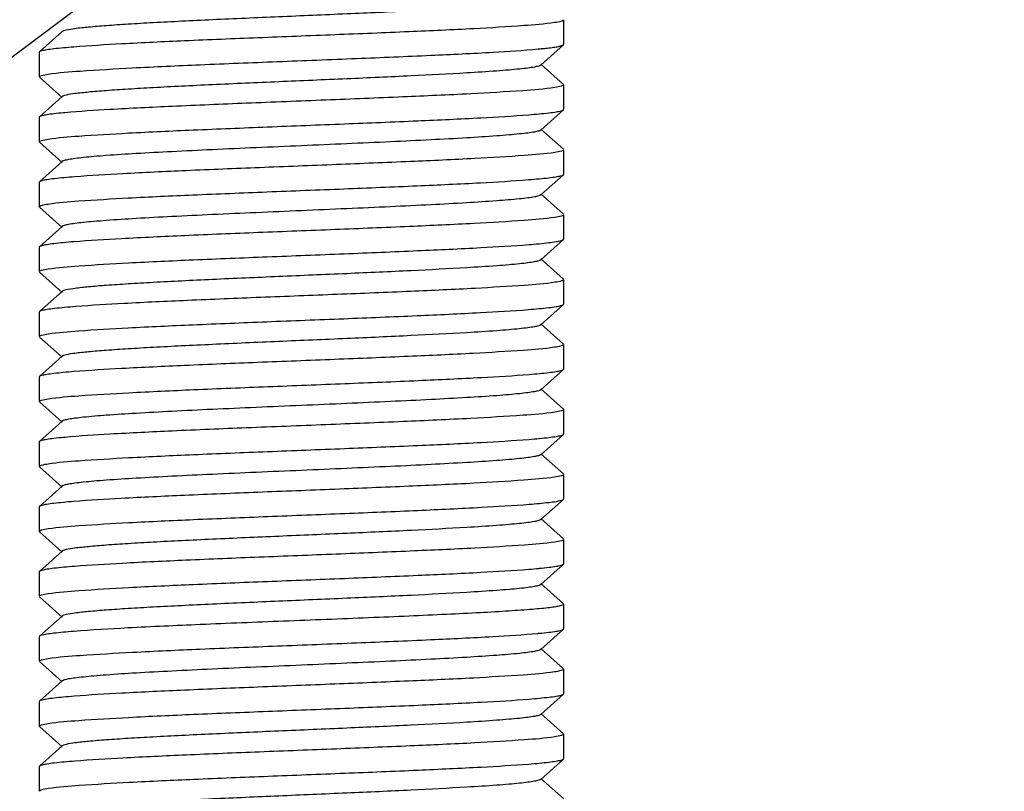
# Model space of a CAD drawing. Units: millimetres. Extents: x 14461 to 18332, y 9121 to 14477.
# Drawn here: x 17847 to 17867, y 12447 to 12462 of the extents above; entities that cross this region are included whole.
import ezdxf

# ---------------------------------------------------------------- set-up
doc = ezdxf.new("R2010")
doc.units = ezdxf.units.MM
doc.layers.add('COTAS', color=7, linetype='Continuous')
doc.styles.add('ARIAL', font='arial.ttf')
doc.dimstyles.new('Diseño_PlanosFabricacion', dxfattribs={"dimscale": 0.8, "dimtxt": 45, "dimasz": 50, "dimexe": 7, "dimexo": 7, "dimgap": 20, "dimtad": 1, "dimtih": 1, "dimtoh": 1, "dimdec": 0, "dimzin": 1, "dimdsep": 46, "dimtxsty": 'ARIAL', "dimcen": 15, "dimadec": 0, "dimazin": 0, "dimtp": 0.05, "dimtm": 0.05, "dimtfac": 1, "dimtdec": 0, "dimtofl": 0, "dimtmove": 0, "dimatfit": 3, "dimfxl": 0, "dimtolj": 1, "dimarcsym": 0})

# ---------------------------------------------------------------- blocks, each defined once
blk = doc.blocks.new('*D6')
at = {"layer": 'COTAS', "color": 0, "lineweight": -2}
for p, q in [((17767.614, 12576.167), (18032.762, 12576.167)), ((18027.162, 12536.167), (18027.162, 12461.662)), ((18027.162, 12324.167), (18027.162, 12392.901)), ((17827.614, 12284.167), (18032.762, 12284.167))]:
    blk.add_line(p, q, dxfattribs=at)
at = {"layer": 'COTAS', "color": 0}
for points in [[(18020.496, 12536.167), (18033.829, 12536.167), (18027.162, 12576.167)], [(18020.496, 12324.167), (18033.829, 12324.167), (18027.162, 12284.167)]]:
    blk.add_solid(points, dxfattribs=at)
at = {"layer": 'Defpoints', "color": 0}
for p in [(17762.014, 12576.167), (17822.014, 12284.167), (18027.162, 12284.167)]:
    blk.add_point(p, dxfattribs=at)
at = {"layer": 'COTAS', "color": 0, "insert": (18027.162, 12427.281), "char_height": 36, "attachment_point": 5, "style": 'ARIAL'}
blk.add_mtext('\\A1;292 mm', dxfattribs=at)

msp = doc.modelspace()

# ---------------------------------------------------------------- linework, layer by layer
for p, q in [((17857.764, 12462.312), (17857.764, 12461.822)), ((17857.764, 12462.312), (17857.764, 12461.822)), ((17847.719, 12462.077), (17847.269, 12461.671)), ((17857.308, 12461.407), (17857.759, 12461.813)), ((17857.759, 12461.813), (17857.764, 12461.822)), ((17847.269, 12461.671), (17847.264, 12461.662)), ((17847.264, 12461.662), (17847.264, 12461.172)), ((17847.264, 12461.662), (17847.264, 12461.172)), ((17857.759, 12461.021), (17857.308, 12461.427)), ((17847.269, 12461.163), (17847.719, 12460.757)), ((17857.764, 12461.012), (17857.764, 12460.522)), ((17857.764, 12461.012), (17857.764, 12460.522)), ((17847.719, 12460.777), (17847.269, 12460.371)), ((17847.269, 12460.371), (17847.264, 12460.362)), ((17847.264, 12460.362), (17847.264, 12459.872)), ((17847.264, 12460.362), (17847.264, 12459.872)), ((17857.308, 12460.107), (17857.759, 12460.513)), ((17857.759, 12460.513), (17857.764, 12460.522)), ((17857.759, 12459.721), (17857.308, 12460.127)), ((17847.269, 12459.863), (17847.719, 12459.457)), ((17857.764, 12459.712), (17857.764, 12459.222)), ((17857.764, 12459.712), (17857.764, 12459.222)), ((17847.719, 12459.477), (17847.269, 12459.071)), ((17857.308, 12458.807), (17857.759, 12459.213)), ((17857.759, 12459.213), (17857.764, 12459.222)), ((17847.269, 12459.071), (17847.264, 12459.062)), ((17847.264, 12459.062), (17847.264, 12458.572)), ((17847.264, 12459.062), (17847.264, 12458.572)), ((17857.759, 12458.421), (17857.308, 12458.827)), ((17847.269, 12458.563), (17847.719, 12458.157)), ((17857.764, 12458.412), (17857.764, 12457.922)), ((17857.764, 12458.412), (17857.764, 12457.922)), ((17847.719, 12458.177), (17847.269, 12457.771)), ((17857.308, 12457.507), (17857.759, 12457.913)), ((17857.759, 12457.913), (17857.764, 12457.922)), ((17847.269, 12457.771), (17847.264, 12457.762)), ((17847.264, 12457.762), (17847.264, 12457.272)), ((17847.264, 12457.762), (17847.264, 12457.272)), ((17857.759, 12457.121), (17857.308, 12457.527)), ((17847.269, 12457.263), (17847.719, 12456.857)), ((17857.764, 12457.112), (17857.764, 12456.622)), ((17857.764, 12457.112), (17857.764, 12456.622)), ((17847.719, 12456.877), (17847.269, 12456.471)), ((17857.308, 12456.207), (17857.759, 12456.613)), ((17857.759, 12456.613), (17857.764, 12456.622)), ((17847.269, 12456.471), (17847.264, 12456.462)), ((17847.264, 12456.462), (17847.264, 12455.972)), ((17847.264, 12456.462), (17847.264, 12455.972)), ((17857.759, 12455.821), (17857.308, 12456.227)), ((17847.269, 12455.963), (17847.719, 12455.557)), ((17857.764, 12455.812), (17857.764, 12455.322)), ((17857.764, 12455.812), (17857.764, 12455.322)), ((17847.719, 12455.577), (17847.269, 12455.171)), ((17857.308, 12454.907), (17857.759, 12455.313)), ((17857.759, 12455.313), (17857.764, 12455.322)), ((17847.269, 12455.171), (17847.264, 12455.162)), ((17847.264, 12455.162), (17847.264, 12454.672)), ((17847.264, 12455.162), (17847.264, 12454.672)), ((17857.759, 12454.521), (17857.308, 12454.927)), ((17847.269, 12454.663), (17847.719, 12454.257)), ((17857.764, 12454.512), (17857.764, 12454.022)), ((17857.764, 12454.512), (17857.764, 12454.022)), ((17847.719, 12454.277), (17847.269, 12453.871)), ((17847.269, 12453.871), (17847.264, 12453.862)), ((17847.264, 12453.862), (17847.264, 12453.372)), ((17847.264, 12453.862), (17847.264, 12453.372)), ((17857.308, 12453.607), (17857.759, 12454.013)), ((17857.759, 12454.013), (17857.764, 12454.022)), ((17857.759, 12453.221), (17857.308, 12453.627)), ((17847.269, 12453.363), (17847.719, 12452.957)), ((17857.764, 12453.212), (17857.764, 12452.722)), ((17857.764, 12453.212), (17857.764, 12452.722)), ((17847.719, 12452.977), (17847.269, 12452.571)), ((17857.308, 12452.307), (17857.759, 12452.713)), ((17857.759, 12452.713), (17857.764, 12452.722)), ((17847.269, 12452.571), (17847.264, 12452.562)), ((17847.264, 12452.562), (17847.264, 12452.072)), ((17847.264, 12452.562), (17847.264, 12452.072)), ((17857.759, 12451.921), (17857.308, 12452.327)), ((17847.269, 12452.063), (17847.719, 12451.657)), ((17857.764, 12451.912), (17857.764, 12451.422)), ((17857.764, 12451.912), (17857.764, 12451.422)), ((17847.719, 12451.677), (17847.269, 12451.271)), ((17857.308, 12451.007), (17857.759, 12451.413)), ((17857.759, 12451.413), (17857.764, 12451.422)), ((17847.269, 12451.271), (17847.264, 12451.262)), ((17847.264, 12451.262), (17847.264, 12450.772)), ((17847.264, 12451.262), (17847.264, 12450.772)), ((17857.759, 12450.621), (17857.308, 12451.027)), ((17847.269, 12450.763), (17847.719, 12450.357)), ((17857.764, 12450.612), (17857.764, 12450.122)), ((17847.719, 12450.377), (17847.269, 12449.971)), ((17857.308, 12449.707), (17857.759, 12450.113)), ((17857.759, 12450.113), (17857.764, 12450.122)), ((17847.269, 12449.971), (17847.264, 12449.962)), ((17847.264, 12449.962), (17847.264, 12449.472)), ((17847.264, 12449.962), (17847.264, 12449.472)), ((17857.759, 12449.321), (17857.308, 12449.727)), ((17847.269, 12449.463), (17847.719, 12449.057)), ((17857.764, 12449.312), (17857.764, 12448.822)), ((17857.764, 12449.312), (17857.764, 12448.822)), ((17847.719, 12449.077), (17847.269, 12448.671)), ((17857.308, 12448.407), (17857.759, 12448.813)), ((17857.759, 12448.813), (17857.764, 12448.822)), ((17847.269, 12448.671), (17847.264, 12448.662)), ((17847.264, 12448.662), (17847.264, 12448.172)), ((17847.264, 12448.662), (17847.264, 12448.172)), ((17857.759, 12448.021), (17857.308, 12448.427)), ((17847.269, 12448.163), (17847.719, 12447.757)), ((17857.764, 12448.012), (17857.764, 12447.522)), ((17857.764, 12448.012), (17857.764, 12447.522)), ((17847.719, 12447.777), (17847.269, 12447.371)), ((17847.269, 12447.371), (17847.264, 12447.362)), ((17847.264, 12447.362), (17847.264, 12446.872)), ((17847.264, 12447.362), (17847.264, 12446.872)), ((17857.308, 12447.107), (17857.759, 12447.513)), ((17857.759, 12447.513), (17857.764, 12447.522)), ((17857.759, 12446.721), (17857.308, 12447.127))]:
    msp.add_line(p, q)
msp.add_circle((17762.014, 12576.167), 142.5)
for centre, radius, start, end in [((17849.152, 12446.644), 15.172, 94.5246, 95.313), ((17856.207, 12473.15), 11.468, 275.2245, 275.3672), ((17848.822, 12449.012), 11.49, 95.2175, 95.3679), ((17855.857, 12475.759), 15.392, 274.505, 275.2893), ((17849.211, 12443.353), 15.866, 94.4642, 95.2399), ((17855.839, 12474.67), 15.604, 274.4874, 275.2658), ((17849.146, 12442.811), 15.106, 94.5293, 95.3216), ((17855.854, 12473.189), 15.423, 274.5023, 275.286), ((17849.254, 12440.242), 16.379, 94.4147, 95.1973), ((17855.836, 12472.108), 15.642, 274.4841, 275.262), ((17849.16, 12440.056), 15.261, 94.5165, 95.3033), ((17855.882, 12470.265), 15.098, 274.5314, 275.3211), ((17848.825, 12442.481), 11.521, 95.2077, 95.3688), ((17855.861, 12469.203), 15.336, 274.5093, 275.2959), ((17849.145, 12437.624), 15.092, 94.5324, 95.3212), ((17855.876, 12467.731), 15.164, 274.5254, 275.3138), ((17849.191, 12435.791), 15.627, 94.4786, 95.272), ((17855.858, 12466.646), 15.38, 274.5059, 275.2907), ((17849.147, 12435.001), 15.115, 94.5298, 95.3191), ((17856.202, 12461.499), 11.517, 275.209, 275.3687), ((17849.166, 12433.479), 15.339, 94.5097, 95.295), ((17855.882, 12463.758), 15.09, 274.5312, 275.3224), ((17849.208, 12431.681), 15.838, 94.4668, 95.2424), ((17855.86, 12462.724), 15.358, 274.5079, 275.293)]:
    msp.add_arc(centre, radius, start, end)
for points, knots in [([(17857.308, 12462.707), (17857.296, 12462.696), (17857.251, 12462.683), (17857.165, 12462.664), (17857.036, 12462.645), (17856.867, 12462.626), (17856.658, 12462.607), (17856.306, 12462.579), (17855.654, 12462.538), (17854.654, 12462.486), (17853.397, 12462.43), (17852.07, 12462.373), (17850.967, 12462.325), (17850.13, 12462.285), (17849.567, 12462.256), (17849.064, 12462.227), (17848.631, 12462.198), (17848.276, 12462.169), (17848.008, 12462.141), (17847.84, 12462.117), (17847.755, 12462.095), (17847.727, 12462.084), (17847.719, 12462.077)], [0, 0, 0, 0, 0.004962, 0.014195, 0.027731, 0.045495, 0.067359, 0.093111, 0.155358, 0.271183, 0.405498, 0.547452, 0.685571, 0.749665, 0.808692, 0.861448, 0.90688, 0.944054, 0.97226, 0.99094, 0.996651, 1, 1, 1, 1]), ([(17857.584, 12462.258), (17857.38, 12462.227), (17856.841, 12462.186), (17855.87, 12462.127), (17854.608, 12462.071), (17853.166, 12462.012), (17851.667, 12461.954), (17850.242, 12461.896), (17849.013, 12461.838), (17848.273, 12461.795), (17847.955, 12461.769)], [0, 0, 0, 0, 0.064116, 0.168017, 0.302828, 0.456968, 0.617132, 0.769462, 0.900851, 1, 1, 1, 1]), ([(17857.764, 12462.312), (17857.764, 12462.306), (17857.746, 12462.293), (17857.688, 12462.275), (17857.629, 12462.264), (17857.584, 12462.258)], [0, 0, 0, 0, 0.092258, 0.282847, 1, 1, 1, 1]), ([(17847.747, 12461.751), (17847.683, 12461.745), (17847.572, 12461.734), (17847.427, 12461.715), (17847.332, 12461.696), (17847.281, 12461.682), (17847.269, 12461.671)], [0, 0, 0, 0, 0.394323, 0.693377, 0.894849, 1, 1, 1, 1]), ([(17857.28, 12461.732), (17857.293, 12461.734), (17857.345, 12461.739), (17857.397, 12461.744), (17857.435, 12461.748)], [0, 0, 0, 0, 0.267142, 1, 1, 1, 1]), ([(17857.435, 12461.748), (17857.478, 12461.753), (17857.553, 12461.762), (17857.65, 12461.778), (17857.715, 12461.793), (17857.749, 12461.805), (17857.759, 12461.813)], [0, 0, 0, 0, 0.38758, 0.683356, 0.886761, 1, 1, 1, 1]), ([(17847.441, 12461.226), (17847.652, 12461.258), (17848.215, 12461.3), (17849.229, 12461.36), (17850.546, 12461.418), (17852.043, 12461.479), (17853.584, 12461.539), (17855.027, 12461.598), (17856.238, 12461.658), (17856.953, 12461.702), (17857.251, 12461.73)], [0, 0, 0, 0, 0.06532, 0.172029, 0.310407, 0.46777, 0.629669, 0.781241, 0.908564, 1, 1, 1, 1]), ([(17857.308, 12461.407), (17857.296, 12461.396), (17857.251, 12461.383), (17857.165, 12461.364), (17857.036, 12461.345), (17856.867, 12461.326), (17856.658, 12461.307), (17856.306, 12461.279), (17855.654, 12461.238), (17854.654, 12461.186), (17853.397, 12461.13), (17852.07, 12461.073), (17850.967, 12461.025), (17850.13, 12460.985), (17849.567, 12460.956), (17849.064, 12460.927), (17848.631, 12460.898), (17848.276, 12460.869), (17848.008, 12460.841), (17847.84, 12460.817), (17847.755, 12460.795), (17847.727, 12460.784), (17847.719, 12460.777)], [0, 0, 0, 0, 0.004969, 0.014199, 0.027731, 0.045502, 0.067364, 0.093111, 0.155363, 0.271188, 0.405503, 0.547455, 0.685572, 0.74967, 0.808692, 0.861453, 0.906879, 0.944059, 0.972258, 0.990944, 0.996657, 1, 1, 1, 1]), ([(17847.264, 12461.172), (17847.264, 12461.178), (17847.281, 12461.191), (17847.338, 12461.208), (17847.396, 12461.219), (17847.441, 12461.226)], [0, 0, 0, 0, 0.092603, 0.283233, 1, 1, 1, 1]), ([(17857.587, 12460.958), (17857.375, 12460.926), (17856.813, 12460.884), (17855.799, 12460.824), (17854.483, 12460.766), (17852.986, 12460.705), (17851.445, 12460.645), (17850.003, 12460.585), (17848.792, 12460.526), (17848.076, 12460.481), (17847.778, 12460.454)], [0, 0, 0, 0, 0.065284, 0.171954, 0.310295, 0.467632, 0.629524, 0.781115, 0.908485, 1, 1, 1, 1]), ([(17857.764, 12461.012), (17857.764, 12461.006), (17857.746, 12460.993), (17857.69, 12460.975), (17857.631, 12460.965), (17857.587, 12460.958)], [0, 0, 0, 0, 0.092634, 0.283266, 1, 1, 1, 1]), ([(17847.748, 12460.451), (17847.684, 12460.445), (17847.572, 12460.434), (17847.427, 12460.415), (17847.332, 12460.396), (17847.281, 12460.382), (17847.269, 12460.371)], [0, 0, 0, 0, 0.394369, 0.693419, 0.894868, 1, 1, 1, 1]), ([(17847.441, 12459.926), (17847.644, 12459.957), (17848.182, 12459.998), (17849.15, 12460.056), (17850.41, 12460.113), (17851.851, 12460.171), (17853.349, 12460.23), (17854.775, 12460.288), (17856.006, 12460.345), (17856.747, 12460.389), (17857.066, 12460.414)], [0, 0, 0, 0, 0.063865, 0.167558, 0.302221, 0.456284, 0.616458, 0.76891, 0.90053, 1, 1, 1, 1]), ([(17857.276, 12460.432), (17857.34, 12460.438), (17857.453, 12460.45), (17857.599, 12460.468), (17857.695, 12460.488), (17857.746, 12460.501), (17857.759, 12460.513)], [0, 0, 0, 0, 0.394468, 0.693593, 0.895027, 1, 1, 1, 1]), ([(17857.308, 12460.107), (17857.296, 12460.096), (17857.251, 12460.083), (17857.165, 12460.064), (17857.036, 12460.045), (17856.867, 12460.026), (17856.658, 12460.007), (17856.306, 12459.979), (17855.786, 12459.946), (17855.077, 12459.908), (17854.276, 12459.869), (17853.411, 12459.831), (17852.514, 12459.792), (17851.616, 12459.753), (17850.751, 12459.715), (17849.95, 12459.676), (17849.241, 12459.638), (17848.721, 12459.605), (17848.37, 12459.577), (17848.161, 12459.558), (17847.992, 12459.538), (17847.862, 12459.52), (17847.777, 12459.501), (17847.731, 12459.487), (17847.719, 12459.477)], [0, 0, 0, 0, 0.004973, 0.014198, 0.02773, 0.045507, 0.067365, 0.093111, 0.155367, 0.230027, 0.314422, 0.40551, 0.500002, 0.594498, 0.685582, 0.769981, 0.844643, 0.906888, 0.932643, 0.954506, 0.972268, 0.985808, 0.99504, 1, 1, 1, 1]), ([(17847.264, 12459.872), (17847.264, 12459.878), (17847.281, 12459.891), (17847.338, 12459.908), (17847.397, 12459.919), (17847.441, 12459.926)], [0, 0, 0, 0, 0.09254, 0.283163, 1, 1, 1, 1]), ([(17857.589, 12459.658), (17857.387, 12459.627), (17856.852, 12459.586), (17855.888, 12459.528), (17854.632, 12459.472), (17853.195, 12459.413), (17851.699, 12459.355), (17850.272, 12459.297), (17849.039, 12459.239), (17848.296, 12459.196), (17847.976, 12459.171)], [0, 0, 0, 0, 0.063539, 0.166893, 0.301254, 0.455118, 0.615278, 0.76792, 0.899925, 1, 1, 1, 1]), ([(17857.764, 12459.712), (17857.764, 12459.706), (17857.747, 12459.693), (17857.69, 12459.676), (17857.633, 12459.665), (17857.589, 12459.658)], [0, 0, 0, 0, 0.092858, 0.28351, 1, 1, 1, 1]), ([(17857.271, 12459.132), (17857.336, 12459.138), (17857.45, 12459.149), (17857.598, 12459.168), (17857.694, 12459.188), (17857.746, 12459.201), (17857.759, 12459.213)], [0, 0, 0, 0, 0.394615, 0.69382, 0.895212, 1, 1, 1, 1]), ([(17847.762, 12459.153), (17847.696, 12459.147), (17847.581, 12459.135), (17847.431, 12459.116), (17847.334, 12459.096), (17847.282, 12459.083), (17847.269, 12459.071)], [0, 0, 0, 0, 0.394777, 0.694065, 0.895411, 1, 1, 1, 1]), ([(17847.44, 12458.626), (17847.642, 12458.657), (17848.178, 12458.698), (17849.145, 12458.756), (17850.402, 12458.812), (17851.842, 12458.871), (17853.339, 12458.929), (17854.766, 12458.987), (17855.998, 12459.045), (17856.74, 12459.088), (17857.06, 12459.114)], [0, 0, 0, 0, 0.063678, 0.167196, 0.301714, 0.455689, 0.615882, 0.768452, 0.90026, 1, 1, 1, 1]), ([(17857.308, 12458.807), (17857.296, 12458.796), (17857.251, 12458.783), (17857.165, 12458.764), (17857.036, 12458.745), (17856.785, 12458.717), (17856.376, 12458.684), (17855.786, 12458.646), (17855.077, 12458.608), (17854.276, 12458.569), (17853.411, 12458.531), (17852.514, 12458.492), (17851.616, 12458.453), (17850.751, 12458.415), (17849.95, 12458.376), (17849.241, 12458.338), (17848.721, 12458.305), (17848.37, 12458.277), (17848.161, 12458.258), (17847.992, 12458.238), (17847.862, 12458.22), (17847.777, 12458.201), (17847.731, 12458.187), (17847.719, 12458.177)], [0, 0, 0, 0, 0.004972, 0.014191, 0.027729, 0.045507, 0.093108, 0.155362, 0.230026, 0.314419, 0.405509, 0.500002, 0.594499, 0.685583, 0.76998, 0.844647, 0.906889, 0.932649, 0.954505, 0.972269, 0.985814, 0.995042, 1, 1, 1, 1]), ([(17847.264, 12458.572), (17847.264, 12458.578), (17847.281, 12458.591), (17847.337, 12458.608), (17847.395, 12458.619), (17847.44, 12458.626)], [0, 0, 0, 0, 0.092742, 0.283383, 1, 1, 1, 1]), ([(17857.764, 12458.412), (17857.764, 12458.406), (17857.747, 12458.393), (17857.69, 12458.376), (17857.632, 12458.365), (17857.587, 12458.358)], [0, 0, 0, 0, 0.092703, 0.283327, 1, 1, 1, 1]), ([(17857.587, 12458.358), (17857.385, 12458.327), (17856.847, 12458.286), (17855.876, 12458.228), (17854.614, 12458.171), (17853.171, 12458.112), (17851.671, 12458.054), (17850.243, 12457.996), (17849.012, 12457.938), (17848.272, 12457.894), (17847.954, 12457.869)], [0, 0, 0, 0, 0.063812, 0.167574, 0.302366, 0.456552, 0.61682, 0.769302, 0.90081, 1, 1, 1, 1]), ([(17847.745, 12457.851), (17847.682, 12457.845), (17847.571, 12457.834), (17847.426, 12457.815), (17847.332, 12457.796), (17847.281, 12457.782), (17847.269, 12457.771)], [0, 0, 0, 0, 0.39427, 0.693291, 0.894779, 1, 1, 1, 1]), ([(17847.441, 12457.326), (17847.644, 12457.357), (17848.181, 12457.398), (17849.149, 12457.456), (17850.409, 12457.513), (17851.849, 12457.571), (17853.347, 12457.629), (17854.774, 12457.688), (17856.005, 12457.745), (17856.746, 12457.789), (17857.065, 12457.814)], [0, 0, 0, 0, 0.063828, 0.167492, 0.302134, 0.456186, 0.616361, 0.768831, 0.900485, 1, 1, 1, 1]), ([(17857.275, 12457.832), (17857.339, 12457.838), (17857.452, 12457.85), (17857.599, 12457.868), (17857.695, 12457.888), (17857.746, 12457.901), (17857.759, 12457.913)], [0, 0, 0, 0, 0.394488, 0.693623, 0.895051, 1, 1, 1, 1]), ([(17857.308, 12457.507), (17857.296, 12457.496), (17857.251, 12457.483), (17857.165, 12457.464), (17857.036, 12457.446), (17856.867, 12457.426), (17856.658, 12457.407), (17856.307, 12457.379), (17855.654, 12457.338), (17854.654, 12457.286), (17853.397, 12457.23), (17852.07, 12457.173), (17850.967, 12457.125), (17850.13, 12457.085), (17849.567, 12457.056), (17849.064, 12457.027), (17848.631, 12456.998), (17848.276, 12456.97), (17848.008, 12456.941), (17847.84, 12456.917), (17847.755, 12456.895), (17847.727, 12456.884), (17847.719, 12456.877)], [0, 0, 0, 0, 0.004967, 0.014184, 0.027729, 0.045503, 0.067352, 0.093107, 0.155355, 0.271184, 0.405503, 0.547459, 0.685577, 0.749672, 0.808697, 0.861459, 0.906882, 0.944069, 0.97226, 0.990958, 0.996657, 1, 1, 1, 1]), ([(17847.264, 12457.272), (17847.264, 12457.278), (17847.281, 12457.291), (17847.338, 12457.308), (17847.396, 12457.319), (17847.441, 12457.326)], [0, 0, 0, 0, 0.092584, 0.283212, 1, 1, 1, 1]), ([(17857.589, 12457.058), (17857.388, 12457.027), (17856.855, 12456.987), (17855.895, 12456.929), (17854.644, 12456.872), (17853.211, 12456.814), (17851.719, 12456.756), (17850.295, 12456.698), (17849.06, 12456.641), (17848.315, 12456.597), (17847.993, 12456.572)], [0, 0, 0, 0, 0.063423, 0.166532, 0.300597, 0.454193, 0.61418, 0.766866, 0.899235, 1, 1, 1, 1]), ([(17857.764, 12457.112), (17857.764, 12457.106), (17857.747, 12457.093), (17857.69, 12457.076), (17857.633, 12457.065), (17857.589, 12457.058)], [0, 0, 0, 0, 0.092855, 0.283506, 1, 1, 1, 1]), ([(17857.27, 12456.531), (17857.335, 12456.538), (17857.449, 12456.549), (17857.598, 12456.568), (17857.694, 12456.588), (17857.746, 12456.601), (17857.759, 12456.613)], [0, 0, 0, 0, 0.394639, 0.693857, 0.895242, 1, 1, 1, 1]), ([(17847.77, 12456.554), (17847.703, 12456.547), (17847.586, 12456.535), (17847.434, 12456.517), (17847.335, 12456.496), (17847.282, 12456.483), (17847.269, 12456.471)], [0, 0, 0, 0, 0.395047, 0.694467, 0.895735, 1, 1, 1, 1]), ([(17847.439, 12456.026), (17847.641, 12456.057), (17848.177, 12456.098), (17849.143, 12456.156), (17850.4, 12456.212), (17851.84, 12456.271), (17853.337, 12456.329), (17854.764, 12456.387), (17855.996, 12456.445), (17856.739, 12456.488), (17857.058, 12456.513)], [0, 0, 0, 0, 0.063626, 0.167101, 0.30159, 0.455556, 0.615759, 0.768354, 0.900204, 1, 1, 1, 1]), ([(17847.264, 12455.972), (17847.264, 12455.978), (17847.281, 12455.991), (17847.337, 12456.008), (17847.395, 12456.019), (17847.439, 12456.026)], [0, 0, 0, 0, 0.092803, 0.28345, 1, 1, 1, 1]), ([(17857.308, 12456.207), (17857.296, 12456.196), (17857.251, 12456.183), (17857.165, 12456.164), (17857.036, 12456.146), (17856.867, 12456.126), (17856.658, 12456.107), (17856.307, 12456.079), (17855.654, 12456.038), (17854.654, 12455.986), (17853.397, 12455.93), (17852.07, 12455.873), (17850.967, 12455.825), (17850.13, 12455.785), (17849.567, 12455.756), (17849.064, 12455.727), (17848.631, 12455.698), (17848.276, 12455.669), (17848.008, 12455.641), (17847.84, 12455.617), (17847.755, 12455.595), (17847.727, 12455.584), (17847.719, 12455.577)], [0, 0, 0, 0, 0.004962, 0.014182, 0.02773, 0.045498, 0.067348, 0.093108, 0.155351, 0.27118, 0.405499, 0.547456, 0.685576, 0.749667, 0.808697, 0.861453, 0.906883, 0.944063, 0.972261, 0.990952, 0.996653, 1, 1, 1, 1]), ([(17857.579, 12455.757), (17857.374, 12455.726), (17856.833, 12455.685), (17855.86, 12455.627), (17854.599, 12455.57), (17853.159, 12455.512), (17851.663, 12455.454), (17850.241, 12455.396), (17849.014, 12455.338), (17848.275, 12455.295), (17847.958, 12455.27)], [0, 0, 0, 0, 0.064556, 0.168701, 0.303551, 0.457562, 0.617498, 0.769624, 0.900875, 1, 1, 1, 1]), ([(17857.764, 12455.812), (17857.764, 12455.806), (17857.745, 12455.793), (17857.686, 12455.775), (17857.625, 12455.764), (17857.579, 12455.757)], [0, 0, 0, 0, 0.091649, 0.282177, 1, 1, 1, 1]), ([(17847.749, 12455.252), (17847.685, 12455.246), (17847.573, 12455.234), (17847.427, 12455.215), (17847.332, 12455.196), (17847.281, 12455.182), (17847.269, 12455.171)], [0, 0, 0, 0, 0.394381, 0.693462, 0.89492, 1, 1, 1, 1]), ([(17857.282, 12455.233), (17857.345, 12455.239), (17857.457, 12455.25), (17857.601, 12455.269), (17857.695, 12455.288), (17857.746, 12455.302), (17857.759, 12455.313)], [0, 0, 0, 0, 0.394273, 0.693302, 0.894789, 1, 1, 1, 1]), ([(17847.442, 12454.726), (17847.646, 12454.757), (17848.185, 12454.798), (17849.156, 12454.856), (17850.418, 12454.913), (17851.861, 12454.972), (17853.361, 12455.03), (17854.787, 12455.088), (17856.017, 12455.146), (17856.757, 12455.189), (17857.074, 12455.215)], [0, 0, 0, 0, 0.064023, 0.167891, 0.302721, 0.456913, 0.617143, 0.76952, 0.900909, 1, 1, 1, 1]), ([(17857.308, 12454.907), (17857.296, 12454.896), (17857.251, 12454.883), (17857.165, 12454.864), (17857.036, 12454.846), (17856.867, 12454.826), (17856.658, 12454.807), (17856.307, 12454.779), (17855.786, 12454.746), (17855.077, 12454.708), (17854.276, 12454.669), (17853.411, 12454.631), (17852.514, 12454.592), (17851.616, 12454.553), (17850.751, 12454.515), (17849.95, 12454.476), (17849.241, 12454.438), (17848.651, 12454.4), (17848.243, 12454.367), (17847.992, 12454.338), (17847.862, 12454.32), (17847.777, 12454.301), (17847.731, 12454.287), (17847.719, 12454.277)], [0, 0, 0, 0, 0.004958, 0.014186, 0.027731, 0.045495, 0.067351, 0.093111, 0.155353, 0.23002, 0.314417, 0.405501, 0.499998, 0.594491, 0.685581, 0.769973, 0.844638, 0.906892, 0.954493, 0.972271, 0.985809, 0.995028, 1, 1, 1, 1]), ([(17847.264, 12454.672), (17847.264, 12454.678), (17847.281, 12454.691), (17847.339, 12454.709), (17847.397, 12454.719), (17847.442, 12454.726)], [0, 0, 0, 0, 0.092406, 0.283008, 1, 1, 1, 1]), ([(17857.587, 12454.458), (17857.376, 12454.426), (17856.815, 12454.384), (17855.802, 12454.324), (17854.486, 12454.266), (17852.989, 12454.205), (17851.449, 12454.145), (17850.007, 12454.086), (17848.794, 12454.026), (17848.078, 12453.982), (17847.78, 12453.954)], [0, 0, 0, 0, 0.065213, 0.171814, 0.310099, 0.467404, 0.629296, 0.780923, 0.90837, 1, 1, 1, 1]), ([(17857.764, 12454.512), (17857.764, 12454.506), (17857.747, 12454.493), (17857.69, 12454.476), (17857.632, 12454.465), (17857.587, 12454.458)], [0, 0, 0, 0, 0.092706, 0.283345, 1, 1, 1, 1]), ([(17847.747, 12453.951), (17847.684, 12453.945), (17847.572, 12453.934), (17847.427, 12453.915), (17847.332, 12453.896), (17847.281, 12453.882), (17847.269, 12453.871)], [0, 0, 0, 0, 0.394366, 0.693412, 0.89486, 1, 1, 1, 1]), ([(17847.442, 12453.426), (17847.645, 12453.457), (17848.182, 12453.498), (17849.152, 12453.556), (17850.412, 12453.613), (17851.853, 12453.671), (17853.351, 12453.73), (17854.777, 12453.788), (17856.008, 12453.845), (17856.749, 12453.889), (17857.067, 12453.914)], [0, 0, 0, 0, 0.063902, 0.167632, 0.302322, 0.456382, 0.616556, 0.769009, 0.900594, 1, 1, 1, 1]), ([(17857.277, 12453.932), (17857.341, 12453.938), (17857.454, 12453.95), (17857.6, 12453.968), (17857.695, 12453.988), (17857.746, 12454.001), (17857.759, 12454.013)], [0, 0, 0, 0, 0.394427, 0.693529, 0.894974, 1, 1, 1, 1]), ([(17857.308, 12453.607), (17857.296, 12453.596), (17857.251, 12453.583), (17857.165, 12453.564), (17857.036, 12453.546), (17856.867, 12453.526), (17856.658, 12453.507), (17856.306, 12453.479), (17855.786, 12453.446), (17855.077, 12453.408), (17854.276, 12453.369), (17853.411, 12453.331), (17852.514, 12453.292), (17851.616, 12453.253), (17850.751, 12453.215), (17849.95, 12453.176), (17849.241, 12453.138), (17848.721, 12453.105), (17848.37, 12453.077), (17848.161, 12453.058), (17847.992, 12453.038), (17847.862, 12453.02), (17847.777, 12453.001), (17847.731, 12452.987), (17847.719, 12452.977)], [0, 0, 0, 0, 0.00496, 0.014192, 0.027732, 0.045494, 0.067357, 0.093112, 0.155357, 0.230019, 0.314418, 0.405501, 0.499997, 0.59449, 0.685578, 0.769973, 0.844633, 0.906889, 0.932635, 0.954493, 0.97227, 0.985802, 0.995027, 1, 1, 1, 1]), ([(17847.264, 12453.372), (17847.264, 12453.378), (17847.281, 12453.391), (17847.338, 12453.408), (17847.397, 12453.419), (17847.442, 12453.426)], [0, 0, 0, 0, 0.092505, 0.283124, 1, 1, 1, 1]), ([(17857.583, 12453.157), (17857.379, 12453.127), (17856.839, 12453.085), (17855.867, 12453.027), (17854.604, 12452.971), (17853.162, 12452.912), (17851.663, 12452.854), (17850.238, 12452.796), (17849.009, 12452.738), (17848.27, 12452.694), (17847.953, 12452.669)], [0, 0, 0, 0, 0.06422, 0.168235, 0.303113, 0.457252, 0.617387, 0.769676, 0.900977, 1, 1, 1, 1]), ([(17857.764, 12453.212), (17857.764, 12453.206), (17857.746, 12453.193), (17857.688, 12453.175), (17857.628, 12453.164), (17857.583, 12453.157)], [0, 0, 0, 0, 0.092153, 0.282717, 1, 1, 1, 1]), ([(17857.28, 12452.632), (17857.344, 12452.638), (17857.456, 12452.65), (17857.601, 12452.668), (17857.695, 12452.688), (17857.746, 12452.701), (17857.759, 12452.713)], [0, 0, 0, 0, 0.394318, 0.693369, 0.894843, 1, 1, 1, 1]), ([(17847.746, 12452.651), (17847.682, 12452.645), (17847.571, 12452.634), (17847.426, 12452.615), (17847.332, 12452.596), (17847.281, 12452.582), (17847.269, 12452.571)], [0, 0, 0, 0, 0.394274, 0.693306, 0.894791, 1, 1, 1, 1]), ([(17847.442, 12452.126), (17847.646, 12452.157), (17848.184, 12452.198), (17849.155, 12452.256), (17850.417, 12452.313), (17851.859, 12452.371), (17853.359, 12452.43), (17854.785, 12452.488), (17856.014, 12452.546), (17856.755, 12452.589), (17857.072, 12452.615)], [0, 0, 0, 0, 0.064004, 0.16784, 0.302635, 0.456795, 0.617008, 0.769394, 0.900828, 1, 1, 1, 1]), ([(17857.308, 12452.307), (17857.296, 12452.296), (17857.251, 12452.283), (17857.165, 12452.264), (17857.036, 12452.245), (17856.867, 12452.226), (17856.658, 12452.207), (17856.306, 12452.179), (17855.654, 12452.138), (17854.654, 12452.086), (17853.397, 12452.03), (17852.07, 12451.973), (17850.967, 12451.925), (17850.13, 12451.885), (17849.567, 12451.856), (17849.064, 12451.827), (17848.631, 12451.798), (17848.276, 12451.769), (17848.008, 12451.741), (17847.84, 12451.717), (17847.755, 12451.695), (17847.727, 12451.684), (17847.719, 12451.677)], [0, 0, 0, 0, 0.004966, 0.014198, 0.027731, 0.045499, 0.067362, 0.093111, 0.155362, 0.271186, 0.405501, 0.547454, 0.685572, 0.749668, 0.808692, 0.861451, 0.906879, 0.944056, 0.972259, 0.990942, 0.996654, 1, 1, 1, 1]), ([(17847.264, 12452.072), (17847.264, 12452.078), (17847.281, 12452.091), (17847.338, 12452.109), (17847.397, 12452.119), (17847.442, 12452.126)], [0, 0, 0, 0, 0.092414, 0.283018, 1, 1, 1, 1]), ([(17857.764, 12451.912), (17857.764, 12451.906), (17857.747, 12451.893), (17857.69, 12451.876), (17857.633, 12451.865), (17857.589, 12451.858)], [0, 0, 0, 0, 0.092876, 0.283532, 1, 1, 1, 1]), ([(17857.589, 12451.858), (17857.387, 12451.827), (17856.852, 12451.786), (17855.886, 12451.728), (17854.629, 12451.672), (17853.19, 12451.613), (17851.693, 12451.555), (17850.266, 12451.497), (17849.033, 12451.439), (17848.29, 12451.396), (17847.97, 12451.371)], [0, 0, 0, 0, 0.063566, 0.167, 0.301463, 0.455408, 0.615577, 0.76818, 0.9001, 1, 1, 1, 1]), ([(17847.755, 12451.352), (17847.69, 12451.346), (17847.577, 12451.334), (17847.429, 12451.316), (17847.333, 12451.296), (17847.282, 12451.282), (17847.269, 12451.271)], [0, 0, 0, 0, 0.394584, 0.693765, 0.895161, 1, 1, 1, 1]), ([(17847.441, 12450.826), (17847.644, 12450.857), (17848.182, 12450.898), (17849.151, 12450.956), (17850.41, 12451.013), (17851.851, 12451.071), (17853.349, 12451.13), (17854.775, 12451.188), (17856.006, 12451.245), (17856.747, 12451.289), (17857.066, 12451.314)], [0, 0, 0, 0, 0.063869, 0.167569, 0.302233, 0.456278, 0.616455, 0.768925, 0.900543, 1, 1, 1, 1]), ([(17857.276, 12451.332), (17857.34, 12451.338), (17857.453, 12451.35), (17857.599, 12451.368), (17857.695, 12451.388), (17857.746, 12451.401), (17857.759, 12451.413)], [0, 0, 0, 0, 0.394459, 0.693579, 0.895015, 1, 1, 1, 1]), ([(17857.308, 12451.007), (17857.296, 12450.996), (17857.251, 12450.983), (17857.165, 12450.964), (17857.036, 12450.945), (17856.867, 12450.926), (17856.658, 12450.907), (17856.306, 12450.879), (17855.654, 12450.838), (17854.654, 12450.786), (17853.397, 12450.73), (17852.07, 12450.673), (17850.967, 12450.625), (17850.13, 12450.585), (17849.567, 12450.556), (17849.064, 12450.527), (17848.631, 12450.498), (17848.276, 12450.469), (17848.008, 12450.441), (17847.84, 12450.417), (17847.755, 12450.395), (17847.727, 12450.384), (17847.719, 12450.377)], [0, 0, 0, 0, 0.004972, 0.014199, 0.02773, 0.045505, 0.067365, 0.093111, 0.155365, 0.271191, 0.405505, 0.547458, 0.685574, 0.749673, 0.808693, 0.861457, 0.90688, 0.944063, 0.972258, 0.990949, 0.99666, 1, 1, 1, 1]), ([(17847.264, 12450.772), (17847.264, 12450.778), (17847.281, 12450.791), (17847.338, 12450.808), (17847.397, 12450.819), (17847.441, 12450.826)], [0, 0, 0, 0, 0.092538, 0.28316, 1, 1, 1, 1]), ([(17857.764, 12450.612), (17857.764, 12450.604), (17857.734, 12450.588), (17857.684, 12450.575), (17857.594, 12450.558), (17857.473, 12450.542), (17857.318, 12450.525), (17857.049, 12450.502), (17856.638, 12450.473), (17856.064, 12450.44), (17855.396, 12450.407), (17854.65, 12450.373), (17853.561, 12450.328), (17852.166, 12450.273), (17850.557, 12450.209), (17849.157, 12450.146), (17848.313, 12450.098), (17847.954, 12450.069)], [0, 0, 0, 0, 0.002489, 0.008126, 0.017189, 0.029692, 0.045564, 0.064699, 0.112279, 0.17117, 0.239819, 0.316392, 0.398845, 0.572473, 0.742175, 0.889903, 1, 1, 1, 1]), ([(17857.28, 12450.032), (17857.344, 12450.038), (17857.455, 12450.05), (17857.601, 12450.068), (17857.695, 12450.088), (17857.746, 12450.101), (17857.759, 12450.113)], [0, 0, 0, 0, 0.394372, 0.693422, 0.894866, 1, 1, 1, 1]), ([(17847.746, 12450.051), (17847.682, 12450.045), (17847.571, 12450.034), (17847.426, 12450.015), (17847.332, 12449.996), (17847.281, 12449.982), (17847.269, 12449.971)], [0, 0, 0, 0, 0.394285, 0.69332, 0.894803, 1, 1, 1, 1]), ([(17847.444, 12449.526), (17847.656, 12449.559), (17848.22, 12449.601), (17849.235, 12449.66), (17850.55, 12449.719), (17852.046, 12449.779), (17853.584, 12449.839), (17855.025, 12449.898), (17856.235, 12449.958), (17856.95, 12450.002), (17857.248, 12450.029)], [0, 0, 0, 0, 0.06559, 0.172412, 0.310759, 0.468003, 0.629748, 0.781191, 0.908476, 1, 1, 1, 1]), ([(17857.308, 12449.707), (17857.296, 12449.696), (17857.251, 12449.683), (17857.165, 12449.664), (17857.036, 12449.645), (17856.785, 12449.617), (17856.376, 12449.584), (17855.786, 12449.546), (17855.077, 12449.508), (17854.276, 12449.469), (17853.411, 12449.431), (17852.514, 12449.392), (17851.616, 12449.353), (17850.751, 12449.315), (17849.95, 12449.276), (17849.241, 12449.238), (17848.721, 12449.205), (17848.37, 12449.177), (17848.161, 12449.158), (17847.992, 12449.138), (17847.862, 12449.12), (17847.777, 12449.101), (17847.731, 12449.087), (17847.719, 12449.077)], [0, 0, 0, 0, 0.004973, 0.014194, 0.027729, 0.045507, 0.093108, 0.155364, 0.230026, 0.31442, 0.40551, 0.500002, 0.594499, 0.685583, 0.76998, 0.844646, 0.906889, 0.932647, 0.954506, 0.972269, 0.985812, 0.995042, 1, 1, 1, 1]), ([(17847.264, 12449.472), (17847.264, 12449.478), (17847.281, 12449.491), (17847.339, 12449.509), (17847.399, 12449.519), (17847.444, 12449.526)], [0, 0, 0, 0, 0.0922, 0.282778, 1, 1, 1, 1]), ([(17857.764, 12449.312), (17857.764, 12449.306), (17857.746, 12449.293), (17857.686, 12449.275), (17857.626, 12449.264), (17857.579, 12449.257)], [0, 0, 0, 0, 0.091709, 0.282243, 1, 1, 1, 1]), ([(17857.579, 12449.257), (17857.374, 12449.226), (17856.834, 12449.185), (17855.862, 12449.127), (17854.602, 12449.071), (17853.162, 12449.012), (17851.667, 12448.954), (17850.244, 12448.896), (17849.017, 12448.838), (17848.278, 12448.795), (17847.96, 12448.77)], [0, 0, 0, 0, 0.064494, 0.168576, 0.303376, 0.457357, 0.617292, 0.76945, 0.900771, 1, 1, 1, 1]), ([(17847.751, 12448.752), (17847.686, 12448.746), (17847.574, 12448.734), (17847.428, 12448.716), (17847.333, 12448.696), (17847.282, 12448.682), (17847.269, 12448.671)], [0, 0, 0, 0, 0.394433, 0.69354, 0.894983, 1, 1, 1, 1]), ([(17857.282, 12448.733), (17857.345, 12448.739), (17857.457, 12448.75), (17857.601, 12448.769), (17857.696, 12448.788), (17857.746, 12448.802), (17857.759, 12448.813)], [0, 0, 0, 0, 0.394273, 0.693297, 0.894782, 1, 1, 1, 1]), ([(17847.441, 12448.226), (17847.644, 12448.257), (17848.182, 12448.298), (17849.153, 12448.356), (17850.415, 12448.413), (17851.858, 12448.471), (17853.358, 12448.53), (17854.786, 12448.588), (17856.016, 12448.646), (17856.757, 12448.689), (17857.074, 12448.715)], [0, 0, 0, 0, 0.063875, 0.167681, 0.302494, 0.456681, 0.616929, 0.769379, 0.900848, 1, 1, 1, 1]), ([(17857.308, 12448.407), (17857.296, 12448.396), (17857.251, 12448.383), (17857.165, 12448.364), (17857.036, 12448.346), (17856.867, 12448.326), (17856.658, 12448.307), (17856.307, 12448.279), (17855.654, 12448.238), (17854.654, 12448.186), (17853.397, 12448.13), (17852.07, 12448.073), (17850.967, 12448.025), (17850.13, 12447.985), (17849.567, 12447.956), (17849.064, 12447.927), (17848.631, 12447.898), (17848.276, 12447.87), (17848.008, 12447.841), (17847.84, 12447.817), (17847.755, 12447.795), (17847.727, 12447.784), (17847.719, 12447.777)], [0, 0, 0, 0, 0.004969, 0.014186, 0.027729, 0.045504, 0.067354, 0.093107, 0.155358, 0.271186, 0.405504, 0.547459, 0.685577, 0.749673, 0.808696, 0.861461, 0.906882, 0.94407, 0.972259, 0.990959, 0.996659, 1, 1, 1, 1]), ([(17847.264, 12448.172), (17847.264, 12448.178), (17847.281, 12448.191), (17847.338, 12448.208), (17847.396, 12448.219), (17847.441, 12448.226)], [0, 0, 0, 0, 0.092624, 0.283235, 1, 1, 1, 1]), ([(17857.588, 12447.958), (17857.386, 12447.927), (17856.851, 12447.886), (17855.887, 12447.828), (17854.631, 12447.772), (17853.193, 12447.713), (17851.697, 12447.655), (17850.271, 12447.597), (17849.038, 12447.539), (17848.295, 12447.496), (17847.975, 12447.471)], [0, 0, 0, 0, 0.063587, 0.166979, 0.301364, 0.455234, 0.615384, 0.768002, 0.899972, 1, 1, 1, 1]), ([(17857.764, 12448.012), (17857.764, 12448.006), (17857.747, 12447.993), (17857.69, 12447.976), (17857.632, 12447.965), (17857.588, 12447.958)], [0, 0, 0, 0, 0.0928, 0.283446, 1, 1, 1, 1]), ([(17847.761, 12447.453), (17847.696, 12447.447), (17847.58, 12447.435), (17847.431, 12447.416), (17847.334, 12447.396), (17847.282, 12447.383), (17847.269, 12447.371)], [0, 0, 0, 0, 0.394761, 0.69404, 0.895392, 1, 1, 1, 1]), ([(17847.448, 12446.927), (17847.652, 12446.958), (17848.192, 12446.999), (17849.164, 12447.057), (17850.424, 12447.113), (17851.864, 12447.172), (17853.359, 12447.23), (17854.782, 12447.288), (17856.01, 12447.346), (17856.749, 12447.389), (17857.067, 12447.414)], [0, 0, 0, 0, 0.064439, 0.168481, 0.303263, 0.457243, 0.617193, 0.769379, 0.900733, 1, 1, 1, 1]), ([(17857.276, 12447.432), (17857.341, 12447.438), (17857.453, 12447.45), (17857.599, 12447.468), (17857.695, 12447.488), (17857.746, 12447.501), (17857.759, 12447.513)], [0, 0, 0, 0, 0.394445, 0.693557, 0.894998, 1, 1, 1, 1]), ([(17857.308, 12447.107), (17857.296, 12447.096), (17857.251, 12447.083), (17857.165, 12447.064), (17857.036, 12447.046), (17856.867, 12447.026), (17856.658, 12447.007), (17856.307, 12446.979), (17855.654, 12446.938), (17854.654, 12446.886), (17853.397, 12446.83), (17852.07, 12446.773), (17850.967, 12446.725), (17850.13, 12446.685), (17849.567, 12446.656), (17849.064, 12446.627), (17848.631, 12446.598), (17848.276, 12446.569), (17848.008, 12446.541), (17847.84, 12446.517), (17847.755, 12446.495), (17847.727, 12446.484), (17847.719, 12446.477)], [0, 0, 0, 0, 0.004964, 0.014182, 0.027729, 0.0455, 0.067349, 0.093108, 0.155352, 0.271181, 0.405501, 0.547457, 0.685577, 0.749669, 0.808697, 0.861456, 0.906883, 0.944065, 0.97226, 0.990955, 0.996654, 1, 1, 1, 1]), ([(17847.264, 12446.872), (17847.264, 12446.878), (17847.282, 12446.891), (17847.341, 12446.909), (17847.401, 12446.92), (17847.448, 12446.927)], [0, 0, 0, 0, 0.091775, 0.282315, 1, 1, 1, 1])]:
    msp.add_open_spline(points, degree=3, knots=knots)

# ---------------------------------------------------------------- dimensions: what is measured, and where the dimension line sits
at = {"layer": 'COTAS'}
dim = msp.add_linear_dim(base=(18027.162, 12284.167), p1=(17762.014, 12576.167), p2=(17822.014, 12284.167), angle=90, dimstyle='Diseño_PlanosFabricacion', override={"dimpost": ' mm'}, dxfattribs=at)
dim.commit()
dim.dimension.update_dxf_attribs({"geometry": '*D6', "text_midpoint": (18027.162, 12427.281), "dimtype": 160})

doc.saveas('drawing.dxf')
